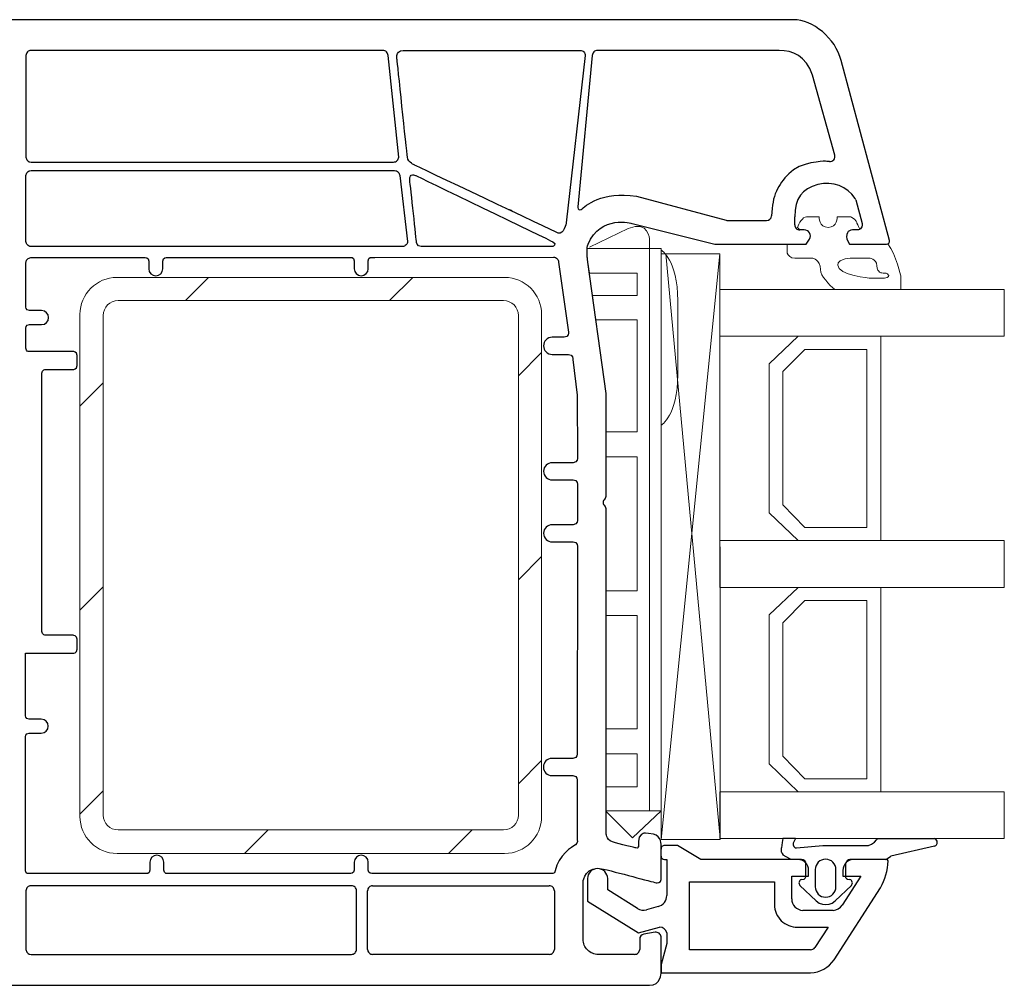
# Model space of a CAD drawing. Units: millimetres. Extents: x -366 to 1486, y -69 to 742.
# Drawn here: x 1084 to 1171, y 338 to 423 of the extents above; entities that cross this region are included whole.
import ezdxf

# ---------------------------------------------------------------- set-up
doc = ezdxf.new("R2010")
doc.units = ezdxf.units.MM
for name, color, linetype in [('acier', 1, 'Continuous'), ('joints edpm', 6, 'Continuous'), ('profiles', 7, 'Continuous'), ('vitrage', 4, 'Continuous')]:
    doc.layers.add(name, color=color, linetype=linetype)

msp = doc.modelspace()

# ---------------------------------------------------------------- hatches: boundary and pattern name
at = {"layer": 'acier'}
h = msp.add_hatch(dxfattribs=at)
h.set_pattern_fill('ANSI31', color=256)
h.set_pattern_definition([(45, (0, 0), (-8.98026, 8.98026), [])])
edge = h.paths.add_edge_path(flags=16)
edge.add_spline(control_points=[(1126.819, 351.757), (1126.819, 351.757), (1092.887, 351.757), (1092.887, 351.757)], knot_values=[7, 7, 7, 7, 8, 8, 8, 8], degree=3, periodic=0)
edge.add_spline(control_points=[(1092.887, 351.757), (1092.17, 351.757), (1091.583, 352.344), (1091.583, 353.061)], knot_values=[0, 0, 0, 0, 1, 1, 1, 1], degree=3, periodic=0)
edge.add_spline(control_points=[(1091.583, 353.061), (1091.583, 353.061), (1091.583, 397.054), (1091.583, 397.054)], knot_values=[1, 1, 1, 1, 2, 2, 2, 2], degree=3, periodic=0)
edge.add_spline(control_points=[(1091.583, 397.054), (1091.583, 397.772), (1092.17, 398.358), (1092.887, 398.358)], knot_values=[2, 2, 2, 2, 3, 3, 3, 3], degree=3, periodic=0)
edge.add_spline(control_points=[(1092.887, 398.358), (1092.887, 398.358), (1126.819, 398.358), (1126.819, 398.358)], knot_values=[3, 3, 3, 3, 4, 4, 4, 4], degree=3, periodic=0)
edge.add_spline(control_points=[(1126.819, 398.358), (1127.536, 398.358), (1128.123, 397.772), (1128.123, 397.054)], knot_values=[4, 4, 4, 4, 5, 5, 5, 5], degree=3, periodic=0)
edge.add_spline(control_points=[(1128.123, 397.054), (1128.123, 397.054), (1128.123, 353.061), (1128.123, 353.061)], knot_values=[5, 5, 5, 5, 6, 6, 6, 6], degree=3, periodic=0)
edge.add_spline(control_points=[(1128.123, 353.061), (1128.123, 352.344), (1127.536, 351.757), (1126.819, 351.757)], knot_values=[6, 6, 6, 6, 7, 7, 7, 7], degree=3, periodic=0)
edge = h.paths.add_edge_path()
edge.add_spline(control_points=[(1126.908, 349.681), (1128.7, 349.681), (1130.167, 351.148), (1130.167, 352.94)], knot_values=[7, 7, 7, 7, 8, 8, 8, 8], degree=3, periodic=0)
edge.add_spline(control_points=[(1130.167, 352.94), (1130.167, 352.94), (1130.167, 397.143), (1130.167, 397.143)], knot_values=[0, 0, 0, 0, 1, 1, 1, 1], degree=3, periodic=0)
edge.add_spline(control_points=[(1130.167, 397.143), (1130.167, 398.936), (1128.7, 400.402), (1126.908, 400.402)], knot_values=[1, 1, 1, 1, 2, 2, 2, 2], degree=3, periodic=0)
edge.add_spline(control_points=[(1126.908, 400.402), (1126.908, 400.402), (1092.798, 400.402), (1092.798, 400.402)], knot_values=[2, 2, 2, 2, 3, 3, 3, 3], degree=3, periodic=0)
edge.add_spline(control_points=[(1092.798, 400.402), (1091.005, 400.402), (1089.539, 398.936), (1089.539, 397.143)], knot_values=[3, 3, 3, 3, 4, 4, 4, 4], degree=3, periodic=0)
edge.add_spline(control_points=[(1089.539, 397.143), (1089.539, 397.143), (1089.539, 352.94), (1089.539, 352.94)], knot_values=[4, 4, 4, 4, 5, 5, 5, 5], degree=3, periodic=0)
edge.add_spline(control_points=[(1089.539, 352.94), (1089.539, 351.148), (1091.005, 349.681), (1092.798, 349.681)], knot_values=[5, 5, 5, 5, 6, 6, 6, 6], degree=3, periodic=0)
edge.add_spline(control_points=[(1092.798, 349.681), (1092.798, 349.681), (1126.908, 349.681), (1126.908, 349.681)], knot_values=[6, 6, 6, 6, 7, 7, 7, 7], degree=3, periodic=0)

# ---------------------------------------------------------------- linework, layer by layer
at = {"layer": 'acier', "lineweight": 13}
for points in [[(1092.798, 400.402), (1091.005, 400.402), (1089.539, 398.936), (1089.539, 397.143)], [(1126.908, 400.402), (1126.908, 400.402), (1092.798, 400.402), (1092.798, 400.402)], [(1130.167, 397.143), (1130.167, 398.936), (1128.7, 400.402), (1126.908, 400.402)], [(1091.583, 397.054), (1091.583, 397.772), (1092.17, 398.358), (1092.887, 398.358)], [(1092.887, 398.358), (1092.887, 398.358), (1126.819, 398.358), (1126.819, 398.358)], [(1126.819, 398.358), (1127.536, 398.358), (1128.123, 397.772), (1128.123, 397.054)], [(1089.539, 397.143), (1089.539, 397.143), (1089.539, 352.94), (1089.539, 352.94)], [(1091.583, 353.061), (1091.583, 353.061), (1091.583, 397.054), (1091.583, 397.054)], [(1128.123, 397.054), (1128.123, 397.054), (1128.123, 353.061), (1128.123, 353.061)], [(1130.167, 352.94), (1130.167, 352.94), (1130.167, 397.143), (1130.167, 397.143)], [(1089.539, 352.94), (1089.539, 351.148), (1091.005, 349.681), (1092.798, 349.681)], [(1092.887, 351.757), (1092.17, 351.757), (1091.583, 352.344), (1091.583, 353.061)], [(1128.123, 353.061), (1128.123, 352.344), (1127.536, 351.757), (1126.819, 351.757)], [(1126.908, 349.681), (1128.7, 349.681), (1130.167, 351.148), (1130.167, 352.94)], [(1126.819, 351.757), (1126.819, 351.757), (1092.887, 351.757), (1092.887, 351.757)], [(1092.798, 349.681), (1092.798, 349.681), (1126.908, 349.681), (1126.908, 349.681)]]:
    msp.add_open_spline(points, degree=3, dxfattribs=at)
at = {"layer": 'joints edpm'}
for p, q in [((1151.399, 350.994), (1151.335, 350.64)), ((1152.505, 350.994), (1151.399, 350.994)), ((1152.505, 350.994), (1152.307, 350.6)), ((1159.625, 350.891), (1159.751, 350.994)), ((1159.751, 350.994), (1164.748, 350.994)), ((1151.335, 350.64), (1151.293, 350.179)), ((1151.293, 349.79), (1151.293, 350.179)), ((1152.307, 350.6), (1152.307, 350.43)), ((1152.307, 350.43), (1152.35, 350.3)), ((1152.35, 350.3), (1152.476, 350.179)), ((1152.476, 350.179), (1152.604, 350.179)), ((1152.604, 350.179), (1154.93, 350.389)), ((1154.93, 350.389), (1158.948, 350.389)), ((1158.948, 350.389), (1159.201, 350.511)), ((1159.201, 350.511), (1159.455, 350.681)), ((1159.455, 350.681), (1159.625, 350.891)), ((1164.748, 350.331), (1160.891, 349.448)), ((1151.293, 349.79), (1151.335, 349.669)), ((1151.335, 349.669), (1151.419, 349.539)), ((1152.012, 349.199), (1151.419, 349.539)), ((1160.555, 349.199), (1160.682, 349.288)), ((1160.682, 349.288), (1160.891, 349.448)), ((1152.139, 349.159), (1152.012, 349.199)), ((1156.96, 348.908), (1156.917, 348.778)), ((1156.917, 348.778), (1156.917, 347.556)), ((1157.044, 349.029), (1156.96, 348.908)), ((1157.171, 349.118), (1157.044, 349.029)), ((1157.298, 349.158), (1157.171, 349.118)), ((1160.428, 349.158), (1157.298, 349.158)), ((1160.428, 349.158), (1160.555, 349.199)), ((1153.28, 347.426), (1153.365, 347.507)), ((1153.365, 347.507), (1153.407, 347.636)), ((1153.661, 347.677), (1153.661, 348.187)), ((1154.253, 348.268), (1154.253, 346.746)), ((1156.072, 346.746), (1156.072, 348.268)), ((1156.917, 347.556), (1157.002, 347.466)), ((1154.338, 345.523), (1152.9, 346.876)), ((1153.027, 347.386), (1153.28, 347.426)), ((1157.425, 346.876), (1155.987, 345.524)), ((1157.002, 347.466), (1157.086, 347.426)), ((1157.086, 347.426), (1157.298, 347.386)), ((1154.338, 345.523), (1154.591, 345.313)), ((1154.591, 345.313), (1154.888, 345.224)), ((1154.888, 345.224), (1155.184, 345.184)), ((1155.184, 345.184), (1155.479, 345.224)), ((1155.479, 345.224), (1155.733, 345.313)), ((1155.733, 345.313), (1155.987, 345.523))]:
    msp.add_line(p, q, dxfattribs=at)
for centre, radius, start, end in [((1164.646, 350.662), 0.347, 287.04426, 72.95574), ((1152.689, 348.186), 0.972, 0.03947, 90), ((1155.162, 348.268), 0.91, 0, 180), ((1153.123, 347.091), 0.31, 108.01418, 224.027), ((1155.162, 346.746), 0.91, 180, 0), ((1157.208, 347.092), 0.307, 315.03731, 72.77981)]:
    msp.add_arc(centre, radius, start, end, dxfattribs=at)
at = {"layer": 'joints edpm', "lineweight": 9}
for points, knots in [([(1161.772, 399.342), (1161.772, 399.342), (1161.772, 400.54), (1161.772, 400.54), (1161.772, 400.54), (1161.375, 402.368), (1160.641, 403.351), (1160.603, 403.33), (1160.561, 403.317), (1160.514, 403.317), (1160.514, 403.317), (1157.274, 403.317), (1157.274, 403.317), (1157.274, 403.317), (1157.121, 403.584), (1157.121, 403.584), (1156.979, 403.851), (1156.976, 404.145), (1157.074, 404.315), (1157.171, 404.486), (1157.34, 404.582), (1157.535, 404.582), (1157.535, 404.582), (1157.941, 404.582), (1157.941, 404.582), (1158.023, 404.582), (1158.095, 404.607), (1158.16, 404.644), (1158.106, 404.783), (1158.021, 404.98), (1157.912, 405.174), (1157.912, 405.174), (1157.869, 405.479), (1157.46, 405.689), (1157.406, 405.716), (1157.351, 405.737), (1157.294, 405.737), (1156.773, 405.737), (1156.174, 405.737), (1156.174, 405.737), (1156.174, 405.737), (1156.19, 404.804), (1155.386, 404.804), (1154.581, 404.804), (1154.597, 405.737), (1154.597, 405.737), (1154.597, 405.737), (1153.998, 405.737), (1153.478, 405.737), (1153.129, 405.737), (1152.833, 405.172), (1152.674, 404.795), (1152.674, 404.795), (1152.887, 404.582), (1152.887, 404.582), (1152.948, 404.582), (1153.287, 404.582), (1153.287, 404.582), (1153.483, 404.582), (1153.65, 404.486), (1153.749, 404.315), (1153.847, 404.145), (1153.847, 403.952), (1153.749, 403.782), (1153.749, 403.782), (1153.435, 403.317), (1153.435, 403.317), (1153.435, 403.317), (1152.343, 403.317), (1152.343, 403.317), (1152.343, 403.317), (1151.767, 403.317), (1151.767, 403.317), (1151.767, 403.317), (1151.767, 402.545), (1151.767, 402.545), (1151.866, 402.305), (1152.059, 402.101), (1152.443, 402.101), (1153.383, 402.101), (1154.019, 402.101), (1154.019, 402.101), (1154.019, 402.101), (1154.708, 401.944), (1154.708, 401.108), (1154.708, 400.507), (1155.51, 399.733), (1155.963, 399.342), (1155.963, 399.342), (1161.772, 399.342), (1161.772, 399.342)], [0, 0, 0, 0, 1, 1, 1, 2, 2, 2, 3, 3, 3, 4, 4, 4, 5, 5, 5, 6, 6, 6, 7, 7, 7, 8, 8, 8, 9, 9, 9, 10, 10, 10, 11, 11, 11, 12, 12, 12, 13, 13, 13, 14, 14, 14, 15, 15, 15, 16, 16, 16, 17, 17, 17, 18, 18, 18, 19, 19, 19, 20, 20, 20, 21, 21, 21, 22, 22, 22, 23, 23, 23, 24, 24, 24, 25, 25, 25, 26, 26, 26, 27, 27, 27, 28, 28, 28, 29, 29, 29, 30, 30, 30, 30]), ([(1159.107, 400.327), (1159.107, 400.327), (1156.222, 400.58), (1156.222, 401.478), (1156.222, 402.136), (1157.535, 402.093), (1157.535, 402.093), (1157.535, 402.093), (1158.981, 402.093), (1158.981, 402.093), (1158.981, 402.093), (1159.612, 402.093), (1159.675, 401.431), (1159.738, 400.769), (1160.022, 400.785), (1160.353, 400.785), (1160.684, 400.785), (1161.104, 400.327), (1160.006, 400.327), (1160.006, 400.327), (1159.107, 400.327), (1159.107, 400.327)], [0, 0, 0, 0, 1, 1, 1, 2, 2, 2, 3, 3, 3, 4, 4, 4, 5, 5, 5, 6, 6, 6, 7, 7, 7, 7])]:
    msp.add_open_spline(points, degree=3, knots=knots, dxfattribs=at)
at = {"layer": 'profiles'}
for p, q in [((1142.115, 350.389), (1140.974, 350.389)), ((1144.188, 349.159), (1142.115, 350.389)), ((1140.974, 349.158), (1141.185, 349.158)), ((1141.185, 349.158), (1141.185, 345.985)), ((1152.689, 349.159), (1144.188, 349.159)), ((1153.027, 349.159), (1152.139, 349.159)), ((1153.196, 349.118), (1153.027, 349.159)), ((1153.322, 349.029), (1153.196, 349.118)), ((1153.407, 348.908), (1153.322, 349.029)), ((1153.407, 347.636), (1153.407, 348.908)), ((1160.487, 349.159), (1157.679, 349.159)), ((1152.181, 345.693), (1152.181, 347.677)), ((1152.181, 347.677), (1153.661, 347.677)), ((1158.271, 347.677), (1156.622, 345.143)), ((1156.664, 348.187), (1156.664, 347.677)), ((1156.664, 347.677), (1158.271, 347.677)), ((1134.207, 347.466), (1134.207, 345.483)), ((1135.983, 346.495), (1135.983, 347.466)), ((1143.172, 341.208), (1143.172, 347.175)), ((1143.172, 347.175), (1150.658, 347.175)), ((1150.658, 347.175), (1150.658, 345.184)), ((1155.903, 340.318), (1160.005, 346.665)), ((1138.605, 344.843), (1135.983, 346.495)), ((1134.207, 345.483), (1138.69, 342.69)), ((1140.424, 345.013), (1139.409, 344.722)), ((1155.818, 344.673), (1153.153, 344.673)), ((1138.69, 342.69), (1140.55, 343.2)), ((1152.689, 343.2), (1155.395, 343.2)), ((1155.395, 343.2), (1154.211, 341.419)), ((1141.185, 342.69), (1141.185, 341.759)), ((1141.185, 341.759), (1140.677, 339.897)), ((1153.83, 341.208), (1143.172, 341.208)), ((1140.677, 339.897), (1140.677, 339.176)), ((1140.677, 339.176), (1153.83, 339.176))]:
    msp.add_line(p, q, dxfattribs=at)
for points in [[(1116.204, 420.378), (1085.228, 420.378)], [(1151.085, 420.378), (1135.074, 420.378)], [(1084.785, 419.934), (1084.785, 410.998)], [(1155.959, 411.16), (1154.019, 418.202)], [(1085.228, 410.554), (1117.144, 410.554)], [(1152.443, 405.026), (1152.443, 405.737)], [(1146.511, 405.412), (1149.958, 405.412)], [(1153.287, 404.582), (1152.887, 404.582)], [(1157.941, 404.582), (1157.535, 404.582)], [(1113.428, 346.843), (1085.228, 346.843)], [(1115.293, 346.843), (1130.843, 346.843)], [(1084.785, 346.399), (1084.785, 341.241)], [(1113.873, 341.241), (1113.873, 346.399)], [(1114.85, 341.241), (1114.85, 346.399)], [(1131.288, 346.399), (1131.288, 341.241)], [(1140.156, 342.745), (1139.165, 342.57)], [(1138.797, 342.132), (1138.797, 341.241)], [(1085.228, 340.796), (1113.428, 340.796)], [(1130.843, 340.796), (1115.293, 340.796)], [(1138.354, 340.796), (1135.15, 340.796)]]:
    msp.add_lwpolyline(points, dxfattribs=at)
for centre, radius, start, end in [((1140.974, 350.09), 0.299, 90, 187.8636), ((1140.977, 349.458), 0.3, 180, 269.33606), ((1135.095, 347.466), 0.888, 0, 180), ((1157.679, 348.143), 1.016, 90, 177.49196), ((1154.822, 349.411), 5.866, 332.09047, 356.21455), ((1160.458, 348.921), 0.24, 25.36423, 83.015), ((1140.184, 345.985), 1.001, 283.85657, 0), ((1152.642, 345.184), 1.984, 180, 271.33196), ((1153.202, 345.693), 1.021, 180, 267.24793), ((1155.761, 345.693), 1.022, 273.18496, 327.41408), ((1139.131, 345.61), 0.93, 235.5231, 287.3407), ((1140.55, 342.55), 0.65, 12.4263, 90), ((1153.847, 341.626), 0.419, 267.64494, 330.265), ((1153.742, 341.788), 2.614, 271.93121, 325.76074)]:
    msp.add_arc(centre, radius, start, end, dxfattribs=at)
for points, knots in [([(1152.358, 423.091), (1152.358, 423.091), (1061.012, 423.091), (1061.012, 423.091), (1061.012, 423.091), (1060.728, 423.067), (1060.728, 422.854), (1060.728, 422.641), (1060.728, 421.388), (1060.728, 421.388), (1060.728, 421.388), (1060.752, 421.187), (1060.929, 421.187), (1061.106, 421.187), (1061.792, 421.187), (1061.792, 421.187), (1061.792, 421.187), (1062.455, 421.116), (1062.455, 420.394), (1062.455, 419.673), (1061.78, 419.637), (1061.78, 419.637), (1061.78, 419.637), (1061.012, 419.637), (1061.012, 419.637), (1061.012, 419.637), (1060.728, 419.614), (1060.728, 419.401), (1060.728, 419.188), (1060.728, 411.772), (1060.728, 411.772)], [0, 0, 0, 0, 1, 1, 1, 2, 2, 2, 3, 3, 3, 4, 4, 4, 5, 5, 5, 6, 6, 6, 7, 7, 7, 8, 8, 8, 9, 9, 9, 10, 10, 10, 10]), ([(1085.228, 420.378), (1085.106, 420.378), (1085.001, 420.335), (1084.914, 420.248), (1084.828, 420.161), (1084.785, 420.057), (1084.785, 419.934)], [0, 0, 0, 0, 1, 1, 1, 2, 2, 2, 2]), ([(1117.144, 410.554), (1117.267, 410.554), (1117.371, 410.597), (1117.457, 410.684), (1117.545, 410.771), (1117.588, 410.875), (1117.588, 410.998), (1117.588, 410.998), (1116.647, 419.934), (1116.647, 419.934), (1116.647, 420.057), (1116.604, 420.161), (1116.517, 420.248), (1116.431, 420.335), (1116.327, 420.378), (1116.204, 420.378)], [0, 0, 0, 0, 1, 1, 1, 2, 2, 2, 3, 3, 3, 4, 4, 4, 5, 5, 5, 5]), ([(1133.563, 420.378), (1133.563, 420.378), (1117.996, 420.378), (1117.996, 420.378), (1117.215, 420.378), (1117.452, 419.519), (1117.452, 419.519), (1117.452, 419.519), (1118.28, 411.618), (1118.35, 410.98), (1118.445, 410.483), (1118.989, 410.294), (1118.989, 410.294), (1118.989, 410.294), (1131.148, 404.498), (1131.621, 404.309), (1132.094, 404.12), (1132.33, 405.208), (1132.33, 405.208), (1132.33, 405.208), (1134.008, 419.934), (1134.008, 419.934), (1134.008, 420.057), (1133.964, 420.161), (1133.878, 420.248), (1133.79, 420.335), (1133.686, 420.378), (1133.563, 420.378)], [0, 0, 0, 0, 1, 1, 1, 2, 2, 2, 3, 3, 3, 4, 4, 4, 5, 5, 5, 6, 6, 6, 7, 7, 7, 8, 8, 8, 9, 9, 9, 9]), ([(1135.074, 420.378), (1134.951, 420.378), (1134.846, 420.335), (1134.76, 420.248), (1134.674, 420.161), (1134.63, 420.057), (1134.63, 419.934), (1134.63, 419.934), (1133.34, 406.627), (1133.34, 406.627), (1133.34, 406.627), (1133.355, 406.233), (1133.655, 406.391), (1133.986, 406.643), (1135.465, 408.062), (1138.503, 407.542), (1138.503, 407.542), (1146.396, 405.427), (1146.396, 405.427)], [0, 0, 0, 0, 1, 1, 1, 2, 2, 2, 3, 3, 3, 4, 4, 4, 5, 5, 5, 6, 6, 6, 6]), ([(1157.535, 404.582), (1157.34, 404.582), (1157.171, 404.486), (1157.074, 404.315), (1156.976, 404.145), (1156.979, 403.851), (1157.121, 403.584), (1157.121, 403.584), (1157.274, 403.317), (1157.274, 403.317), (1157.274, 403.317), (1160.514, 403.317), (1160.514, 403.317), (1160.599, 403.317), (1160.673, 403.353), (1160.726, 403.421), (1160.777, 403.489), (1160.793, 403.57), (1160.771, 403.653), (1160.771, 403.653), (1156.521, 419.495), (1156.521, 419.495)], [0, 0, 0, 0, 1, 1, 1, 2, 2, 2, 3, 3, 3, 4, 4, 4, 5, 5, 5, 6, 6, 6, 7, 7, 7, 7]), ([(1084.785, 410.998), (1084.785, 410.875), (1084.828, 410.771), (1084.914, 410.684), (1085.001, 410.597), (1085.106, 410.554), (1085.228, 410.554)], [0, 0, 0, 0, 1, 1, 1, 2, 2, 2, 2]), ([(1155.49, 410.603), (1155.64, 410.589), (1155.772, 410.644), (1155.871, 410.759), (1155.966, 410.874), (1155.998, 411.015), (1155.959, 411.16)], [0, 0, 0, 0, 1, 1, 1, 2, 2, 2, 2]), ([(1155.49, 410.603), (1155.331, 410.618), (1155.197, 410.624), (1155.039, 410.624), (1155.039, 410.624), (1152.943, 410.601), (1151.916, 409.529), (1150.96, 408.53), (1150.466, 407.636), (1150.4, 405.819)], [0, 0, 0, 0, 1, 1, 1, 2, 2, 2, 3, 3, 3, 3]), ([(1117.233, 409.805), (1117.233, 409.805), (1085.228, 409.805), (1085.228, 409.805), (1085.106, 409.805), (1085.001, 409.761), (1084.914, 409.674), (1084.828, 409.588), (1084.785, 409.483), (1084.785, 409.361), (1084.785, 409.361), (1084.785, 403.57), (1084.785, 403.57), (1084.785, 403.448), (1084.828, 403.343), (1084.914, 403.256), (1085.001, 403.17), (1085.106, 403.126), (1085.228, 403.126), (1085.228, 403.126), (1117.925, 403.126), (1117.925, 403.126), (1118.048, 403.126), (1118.152, 403.17), (1118.238, 403.256), (1118.325, 403.343), (1118.368, 403.448), (1118.368, 403.57), (1118.368, 403.57), (1117.676, 409.361), (1117.676, 409.361), (1117.676, 409.483), (1117.633, 409.588), (1117.546, 409.674), (1117.46, 409.761), (1117.356, 409.805), (1117.233, 409.805)], [0, 0, 0, 0, 1, 1, 1, 2, 2, 2, 3, 3, 3, 4, 4, 4, 5, 5, 5, 6, 6, 6, 7, 7, 7, 8, 8, 8, 9, 9, 9, 10, 10, 10, 11, 11, 11, 12, 12, 12, 12]), ([(1119.557, 403.126), (1119.557, 403.126), (1131.163, 403.126), (1131.163, 403.126), (1131.163, 403.126), (1131.558, 403.32), (1131.163, 403.531), (1130.769, 403.741), (1119.084, 409.371), (1119.084, 409.371), (1119.084, 409.371), (1118.492, 409.631), (1118.563, 408.993), (1118.634, 408.354), (1119.155, 403.531), (1119.155, 403.531), (1119.155, 403.531), (1119.178, 403.126), (1119.557, 403.126)], [0, 0, 0, 0, 1, 1, 1, 2, 2, 2, 3, 3, 3, 4, 4, 4, 5, 5, 5, 6, 6, 6, 6]), ([(1157.761, 407.347), (1157.032, 408.402), (1155.839, 408.909), (1154.468, 408.571), (1153.1, 408.189), (1152.443, 407.386), (1152.443, 405.737)], [0, 0, 0, 0, 1, 1, 1, 2, 2, 2, 2]), ([(1157.811, 407.232), (1157.811, 407.232), (1158.371, 405.141), (1158.371, 405.141), (1158.408, 405.003), (1158.381, 404.87), (1158.293, 404.756), (1158.206, 404.642), (1158.085, 404.582), (1157.941, 404.582)], [0, 0, 0, 0, 1, 1, 1, 2, 2, 2, 3, 3, 3, 3]), ([(1135.856, 381.218), (1135.856, 381.218), (1135.856, 390.179), (1135.856, 390.179), (1135.856, 390.179), (1134.235, 401.736), (1134.235, 401.736), (1134.153, 402.439), (1134.124, 403.015), (1134.254, 403.317), (1135.327, 405.967), (1138.149, 405.145), (1138.149, 405.145), (1138.149, 405.145), (1145.42, 403.317), (1145.42, 403.317), (1145.42, 403.317), (1153.435, 403.317), (1153.435, 403.317), (1153.435, 403.317), (1153.749, 403.782), (1153.749, 403.782), (1153.847, 403.952), (1153.847, 404.145), (1153.749, 404.315), (1153.65, 404.486), (1153.483, 404.582), (1153.287, 404.582)], [0, 0, 0, 0, 1, 1, 1, 2, 2, 2, 3, 3, 3, 4, 4, 4, 5, 5, 5, 6, 6, 6, 7, 7, 7, 8, 8, 8, 9, 9, 9, 9]), ([(1152.443, 405.026), (1152.443, 404.903), (1152.487, 404.799), (1152.573, 404.712), (1152.66, 404.625), (1152.764, 404.582), (1152.887, 404.582)], [0, 0, 0, 0, 1, 1, 1, 2, 2, 2, 2]), ([(1113.323, 347.916), (1113.323, 347.916), (1113.68, 347.868), (1113.68, 348.225), (1113.68, 348.581), (1113.68, 348.653), (1113.68, 348.653), (1113.68, 348.653), (1113.68, 348.914), (1113.68, 348.914), (1113.68, 349.254), (1113.955, 349.529), (1114.295, 349.529), (1114.634, 349.529), (1114.91, 349.254), (1114.91, 348.914), (1114.91, 348.914), (1114.91, 348.653), (1114.91, 348.653), (1114.91, 348.653), (1114.91, 348.653), (1114.91, 348.653), (1114.91, 348.653), (1114.91, 348.581), (1114.91, 348.225), (1114.91, 347.868), (1115.266, 347.916), (1115.266, 347.916), (1115.266, 347.916), (1115.266, 347.916), (1115.266, 347.916), (1115.266, 347.916), (1130.958, 347.916), (1130.958, 347.916), (1130.958, 347.916), (1131.353, 347.843), (1131.353, 348.153), (1131.61, 349.548), (1132.914, 350.298), (1133.15, 350.44), (1133.387, 350.582), (1133.3, 350.944), (1133.3, 350.944), (1133.3, 350.944), (1133.304, 356.1), (1133.304, 356.1), (1133.304, 356.1), (1133.361, 356.539), (1132.923, 356.539), (1132.485, 356.539), (1132.393, 356.539), (1132.393, 356.539), (1132.393, 356.539), (1131.078, 356.539), (1131.078, 356.539), (1130.661, 356.539), (1130.322, 356.877), (1130.322, 357.295), (1130.322, 357.713), (1130.661, 358.051), (1131.078, 358.051), (1131.078, 358.051), (1132.393, 358.051), (1132.393, 358.051), (1132.393, 358.051), (1132.393, 358.051), (1132.393, 358.051), (1132.393, 358.051), (1132.482, 358.051), (1132.92, 358.051), (1133.358, 358.051), (1133.306, 358.49), (1133.306, 358.49), (1133.306, 358.49), (1133.32, 376.68), (1133.32, 376.68), (1133.32, 376.68), (1133.381, 377.118), (1132.943, 377.118), (1132.505, 377.118), (1132.413, 377.118), (1132.413, 377.118), (1132.413, 377.118), (1131.098, 377.118), (1131.098, 377.118), (1130.68, 377.118), (1130.342, 377.457), (1130.342, 377.874), (1130.342, 378.292), (1130.68, 378.631), (1131.098, 378.631), (1131.098, 378.631), (1132.413, 378.631), (1132.413, 378.631), (1132.413, 378.631), (1132.413, 378.631), (1132.413, 378.631), (1132.413, 378.631), (1132.501, 378.631), (1132.939, 378.631), (1133.378, 378.631), (1133.32, 379.07), (1133.32, 379.07), (1133.32, 379.07), (1133.32, 382.137), (1133.32, 382.137), (1133.32, 382.137), (1133.381, 382.575), (1132.943, 382.575), (1132.505, 382.575), (1132.413, 382.575), (1132.413, 382.575), (1132.413, 382.575), (1131.098, 382.575), (1131.098, 382.575), (1130.68, 382.575), (1130.342, 382.914), (1130.342, 383.332), (1130.342, 383.749), (1130.68, 384.088), (1131.098, 384.088), (1131.098, 384.088), (1132.413, 384.088), (1132.413, 384.088), (1132.413, 384.088), (1132.413, 384.088), (1132.413, 384.088), (1132.413, 384.088), (1132.501, 384.088), (1132.939, 384.088), (1133.377, 384.088), (1133.32, 384.527), (1133.32, 384.527), (1133.32, 384.527), (1133.3, 390.045), (1133.3, 390.045), (1133.3, 390.045), (1132.904, 393.18), (1132.904, 393.18), (1132.904, 393.18), (1132.965, 393.618), (1132.527, 393.618), (1132.089, 393.618), (1131.621, 393.618), (1131.621, 393.618), (1131.621, 393.618), (1131.091, 393.618), (1131.091, 393.618), (1130.673, 393.618), (1130.334, 393.957), (1130.334, 394.374), (1130.334, 394.792), (1130.673, 395.13), (1131.091, 395.13), (1131.091, 395.13), (1131.621, 395.13), (1131.621, 395.13), (1131.621, 395.13), (1131.621, 395.13), (1131.621, 395.13), (1131.621, 395.13), (1131.709, 395.13), (1132.147, 395.13), (1132.585, 395.13), (1132.528, 395.569), (1132.528, 395.569), (1132.528, 395.569), (1131.665, 401.736), (1131.665, 401.736), (1131.665, 401.859), (1131.622, 401.963), (1131.535, 402.05), (1131.449, 402.137), (1131.344, 402.18), (1131.221, 402.18), (1131.221, 402.18), (1115.486, 402.165), (1115.486, 402.165), (1115.486, 402.165), (1115.263, 402.164), (1115.263, 402.164), (1115.263, 402.164), (1114.906, 402.214), (1114.906, 401.858), (1114.906, 401.501), (1114.906, 401.43), (1114.906, 401.43), (1114.906, 401.43), (1114.906, 401.43), (1114.906, 401.43), (1114.906, 401.43), (1114.906, 401.168), (1114.906, 401.168), (1114.906, 400.829), (1114.631, 400.553), (1114.291, 400.553), (1113.952, 400.553), (1113.676, 400.829), (1113.676, 401.168), (1113.676, 401.168), (1113.676, 401.43), (1113.676, 401.43), (1113.676, 401.43), (1113.676, 401.502), (1113.676, 401.858), (1113.676, 402.214), (1113.32, 402.164), (1113.32, 402.164), (1113.32, 402.164), (1097.176, 402.149), (1097.176, 402.149), (1097.176, 402.149), (1096.82, 402.199), (1096.82, 401.842), (1096.82, 401.486), (1096.82, 401.414), (1096.82, 401.414), (1096.82, 401.414), (1096.82, 401.414), (1096.82, 401.414), (1096.82, 401.414), (1096.82, 401.153), (1096.82, 401.153), (1096.82, 400.813), (1096.544, 400.538), (1096.205, 400.538), (1095.865, 400.538), (1095.59, 400.813), (1095.59, 401.153), (1095.59, 401.153), (1095.59, 401.414), (1095.59, 401.414), (1095.59, 401.414), (1095.59, 401.486), (1095.59, 401.842), (1095.59, 402.199), (1095.233, 402.149), (1095.233, 402.149), (1095.233, 402.149), (1095.233, 402.149), (1095.233, 402.149), (1095.233, 402.149), (1085.216, 402.139), (1085.216, 402.139), (1084.785, 402.139), (1084.785, 401.707), (1084.785, 401.707), (1084.785, 401.707), (1084.785, 400.023), (1084.785, 397.833), (1084.785, 397.833), (1084.785, 397.833), (1084.785, 397.833), (1084.785, 397.833), (1084.735, 397.476), (1085.091, 397.476), (1085.447, 397.476), (1085.519, 397.476), (1085.519, 397.476), (1085.519, 397.476), (1086.164, 397.476), (1086.164, 397.476), (1086.504, 397.476), (1086.779, 397.201), (1086.779, 396.861), (1086.779, 396.521), (1086.504, 396.246), (1086.164, 396.246), (1086.164, 396.246), (1085.519, 396.246), (1085.519, 396.246), (1085.519, 396.246), (1085.519, 396.246), (1085.519, 396.246), (1085.519, 396.246), (1085.447, 396.246), (1085.091, 396.246), (1084.735, 396.246), (1084.785, 395.889), (1084.785, 395.889), (1084.785, 395.889), (1084.785, 394.161), (1084.785, 394.161), (1084.785, 393.842), (1085.006, 393.877), (1085.006, 393.877), (1085.006, 393.877), (1088.932, 393.877), (1088.932, 393.877), (1088.932, 393.877), (1089.279, 393.862), (1089.279, 393.53), (1089.279, 393.199), (1089.279, 392.647), (1089.279, 392.647), (1089.279, 392.316), (1088.932, 392.3), (1088.932, 392.3), (1088.932, 392.3), (1086.5, 392.3), (1086.5, 392.3), (1086.5, 392.3), (1086.192, 392.292), (1086.192, 391.961), (1086.192, 391.961), (1086.192, 369.229), (1086.192, 369.229), (1086.192, 368.898), (1086.5, 368.89), (1086.5, 368.89), (1086.5, 368.89), (1088.932, 368.89), (1088.932, 368.89), (1088.932, 368.89), (1089.279, 368.874), (1089.279, 368.543), (1089.279, 368.543), (1089.279, 367.991), (1089.279, 367.66), (1089.279, 367.329), (1088.932, 367.313), (1088.932, 367.313), (1088.932, 367.313), (1084.754, 367.313), (1084.754, 367.313), (1084.754, 367.313), (1084.754, 365.11), (1084.754, 361.863), (1084.754, 361.863), (1084.704, 361.506), (1085.06, 361.506), (1085.416, 361.506), (1085.488, 361.506), (1085.488, 361.506), (1085.488, 361.506), (1086.133, 361.506), (1086.133, 361.506), (1086.473, 361.506), (1086.748, 361.231), (1086.748, 360.891), (1086.748, 360.551), (1086.473, 360.276), (1086.133, 360.276), (1086.133, 360.276), (1085.488, 360.276), (1085.488, 360.276), (1085.488, 360.276), (1085.488, 360.276), (1085.488, 360.276), (1085.488, 360.276), (1085.417, 360.276), (1085.06, 360.276), (1084.704, 360.276), (1084.754, 359.919), (1084.754, 359.919), (1084.754, 359.919), (1084.754, 359.919), (1084.754, 359.919), (1084.754, 354.543), (1084.754, 348.372), (1084.754, 348.169), (1084.754, 347.823), (1085.006, 347.916), (1085.006, 347.916), (1085.006, 347.916), (1095.327, 347.915), (1095.327, 347.915), (1095.327, 347.915), (1095.684, 347.865), (1095.684, 348.222), (1095.684, 348.578), (1095.684, 348.65), (1095.684, 348.65), (1095.684, 348.65), (1095.684, 348.911), (1095.684, 348.911), (1095.684, 349.251), (1095.959, 349.526), (1096.299, 349.526), (1096.639, 349.526), (1096.914, 349.251), (1096.914, 348.911), (1096.914, 348.911), (1096.914, 348.65), (1096.914, 348.65), (1096.914, 348.65), (1096.914, 348.65), (1096.914, 348.65), (1096.914, 348.65), (1096.914, 348.578), (1096.914, 348.222), (1096.914, 347.866), (1097.271, 347.915), (1097.271, 347.915), (1097.271, 347.915), (1113.323, 347.916), (1113.323, 347.916), (1113.323, 347.916), (1113.323, 347.916), (1113.323, 347.916)], [0, 0, 0, 0, 1, 1, 1, 2, 2, 2, 3, 3, 3, 4, 4, 4, 5, 5, 5, 6, 6, 6, 7, 7, 7, 8, 8, 8, 9, 9, 9, 10, 10, 10, 11, 11, 11, 12, 12, 12, 13, 13, 13, 14, 14, 14, 15, 15, 15, 16, 16, 16, 17, 17, 17, 18, 18, 18, 19, 19, 19, 20, 20, 20, 21, 21, 21, 22, 22, 22, 23, 23, 23, 24, 24, 24, 25, 25, 25, 26, 26, 26, 27, 27, 27, 28, 28, 28, 29, 29, 29, 30, 30, 30, 31, 31, 31, 32, 32, 32, 33, 33, 33, 34, 34, 34, 35, 35, 35, 36, 36, 36, 37, 37, 37, 38, 38, 38, 39, 39, 39, 40, 40, 40, 41, 41, 41, 42, 42, 42, 43, 43, 43, 44, 44, 44, 45, 45, 45, 46, 46, 46, 47, 47, 47, 48, 48, 48, 49, 49, 49, 50, 50, 50, 51, 51, 51, 52, 52, 52, 53, 53, 53, 54, 54, 54, 55, 55, 55, 56, 56, 56, 57, 57, 57, 58, 58, 58, 59, 59, 59, 60, 60, 60, 61, 61, 61, 62, 62, 62, 63, 63, 63, 64, 64, 64, 65, 65, 65, 66, 66, 66, 67, 67, 67, 68, 68, 68, 69, 69, 69, 70, 70, 70, 71, 71, 71, 72, 72, 72, 73, 73, 73, 74, 74, 74, 75, 75, 75, 76, 76, 76, 77, 77, 77, 78, 78, 78, 79, 79, 79, 80, 80, 80, 81, 81, 81, 82, 82, 82, 83, 83, 83, 84, 84, 84, 85, 85, 85, 86, 86, 86, 87, 87, 87, 88, 88, 88, 89, 89, 89, 90, 90, 90, 91, 91, 91, 92, 92, 92, 93, 93, 93, 94, 94, 94, 95, 95, 95, 96, 96, 96, 97, 97, 97, 98, 98, 98, 99, 99, 99, 100, 100, 100, 101, 101, 101, 102, 102, 102, 103, 103, 103, 104, 104, 104, 105, 105, 105, 106, 106, 106, 107, 107, 107, 108, 108, 108, 109, 109, 109, 110, 110, 110, 111, 111, 111, 112, 112, 112, 113, 113, 113, 114, 114, 114, 115, 115, 115, 116, 116, 116, 117, 117, 117, 118, 118, 118, 119, 119, 119, 120, 120, 120, 121, 121, 121, 122, 122, 122, 123, 123, 123, 124, 124, 124, 125, 125, 125, 126, 126, 126, 127, 127, 127, 128, 128, 128, 129, 129, 129, 130, 130, 130, 131, 131, 131, 132, 132, 132, 133, 133, 133, 133]), ([(1135.723, 380.901), (1135.635, 380.814), (1135.589, 380.708), (1135.589, 380.583), (1135.589, 380.459), (1135.635, 380.353), (1135.723, 380.266)], [0, 0, 0, 0, 1, 1, 1, 2, 2, 2, 2]), ([(1135.15, 340.796), (1134.782, 340.796), (1134.468, 340.927), (1134.208, 341.187), (1133.948, 341.447), (1133.818, 341.762), (1133.818, 342.13), (1133.818, 342.13), (1133.818, 347.238), (1133.818, 347.238), (1133.818, 347.238), (1134.018, 348.721), (1135.626, 348.311), (1137.235, 347.901), (1140.278, 347.096), (1140.278, 347.096), (1140.278, 347.096), (1140.677, 347.065), (1140.677, 347.38), (1140.677, 347.696), (1140.677, 350.361), (1140.677, 350.361), (1140.677, 350.361), (1140.767, 351.245), (1140.01, 351.378), (1139.253, 351.512), (1139.165, 351.465), (1139.165, 351.465), (1139.165, 351.465), (1138.686, 351.37), (1138.686, 350.739), (1138.686, 350.108), (1138.686, 350.329), (1138.686, 350.329), (1138.686, 350.329), (1138.717, 350.093), (1138.449, 350.172), (1138.449, 350.172), (1137.014, 350.487), (1136.399, 350.708), (1135.784, 350.928), (1135.856, 351.473), (1135.856, 351.473), (1135.856, 351.473), (1135.856, 379.949), (1135.856, 379.949)], [0, 0, 0, 0, 1, 1, 1, 2, 2, 2, 3, 3, 3, 4, 4, 4, 5, 5, 5, 6, 6, 6, 7, 7, 7, 8, 8, 8, 9, 9, 9, 10, 10, 10, 11, 11, 11, 12, 12, 12, 13, 13, 13, 14, 14, 14, 15, 15, 15, 15]), ([(1085.228, 346.843), (1085.105, 346.843), (1085.001, 346.8), (1084.915, 346.713), (1084.828, 346.627), (1084.785, 346.522), (1084.785, 346.399)], [0, 0, 0, 0, 1, 1, 1, 2, 2, 2, 2]), ([(1113.873, 346.399), (1113.873, 346.522), (1113.829, 346.627), (1113.743, 346.713), (1113.655, 346.8), (1113.551, 346.843), (1113.428, 346.843)], [0, 0, 0, 0, 1, 1, 1, 2, 2, 2, 2]), ([(1115.293, 346.843), (1115.172, 346.843), (1115.067, 346.8), (1114.98, 346.713), (1114.893, 346.626), (1114.85, 346.522), (1114.85, 346.399)], [0, 0, 0, 0, 1, 1, 1, 2, 2, 2, 2]), ([(1131.288, 346.399), (1131.288, 346.522), (1131.243, 346.626), (1131.157, 346.713), (1131.071, 346.8), (1130.966, 346.843), (1130.843, 346.843)], [0, 0, 0, 0, 1, 1, 1, 2, 2, 2, 2]), ([(1084.785, 341.241), (1084.785, 341.118), (1084.828, 341.013), (1084.915, 340.927), (1085.001, 340.84), (1085.105, 340.796), (1085.228, 340.796)], [0, 0, 0, 0, 1, 1, 1, 2, 2, 2, 2]), ([(1113.428, 340.796), (1113.551, 340.796), (1113.655, 340.84), (1113.743, 340.927), (1113.829, 341.013), (1113.873, 341.118), (1113.873, 341.241)], [0, 0, 0, 0, 1, 1, 1, 2, 2, 2, 2]), ([(1114.85, 341.241), (1114.85, 341.119), (1114.893, 341.014), (1114.98, 340.927), (1115.067, 340.84), (1115.172, 340.796), (1115.293, 340.796)], [0, 0, 0, 0, 1, 1, 1, 2, 2, 2, 2]), ([(1130.843, 340.796), (1130.966, 340.796), (1131.071, 340.84), (1131.157, 340.927), (1131.243, 341.014), (1131.288, 341.119), (1131.288, 341.241)], [0, 0, 0, 0, 1, 1, 1, 2, 2, 2, 2]), ([(1138.354, 340.796), (1138.477, 340.796), (1138.581, 340.84), (1138.667, 340.927), (1138.754, 341.014), (1138.797, 341.118), (1138.797, 341.241)], [0, 0, 0, 0, 1, 1, 1, 2, 2, 2, 2]), ([(1061.012, 338.077), (1061.012, 338.077), (1139.648, 338.077), (1139.648, 338.077), (1140.673, 338.077), (1140.677, 339.164), (1140.677, 339.164)], [79, 79, 79, 79, 80, 80, 80, 81, 81, 81, 81])]:
    msp.add_open_spline(points, degree=3, knots=knots, dxfattribs=at)
for points in [[(1156.521, 419.495), (1156.048, 421.482), (1153.993, 423.091), (1152.358, 423.091)], [(1154.019, 418.202), (1153.43, 419.905), (1152.232, 420.378), (1151.085, 420.378)], [(1157.811, 407.232), (1157.799, 407.274), (1157.784, 407.309), (1157.761, 407.347)], [(1127.564, 406.229), (1127.478, 406.315), (1127.372, 406.359), (1127.249, 406.359)], [(1149.958, 405.412), (1150.19, 405.412), (1150.38, 405.587), (1150.4, 405.819)], [(1146.396, 405.427), (1146.436, 405.416), (1146.471, 405.412), (1146.511, 405.412)], [(1135.723, 380.901), (1135.812, 380.988), (1135.856, 381.094), (1135.856, 381.218)], [(1135.856, 379.949), (1135.856, 380.073), (1135.812, 380.18), (1135.723, 380.266)], [(1139.165, 342.57), (1138.95, 342.532), (1138.797, 342.35), (1138.797, 342.132)], [(1140.508, 342.657), (1140.404, 342.738), (1140.286, 342.768), (1140.156, 342.745)], [(1140.677, 342.337), (1140.669, 342.467), (1140.611, 342.576), (1140.508, 342.657)], [(1140.677, 339.164), (1140.677, 339.164), (1140.677, 342.337), (1140.677, 342.337)]]:
    msp.add_open_spline(points, degree=3, dxfattribs=at)
at = {"layer": 'vitrage', "lineweight": 13}
for p, q in [((1150.179, 392.797), (1152.752, 395.226)), ((1152.752, 395.226), (1160.006, 395.226)), ((1160.006, 395.226), (1160.006, 377.226)), ((1151.389, 392.11), (1153.329, 394.067)), ((1153.329, 394.067), (1158.796, 394.067)), ((1158.796, 394.067), (1158.796, 378.385)), ((1150.179, 379.686), (1150.179, 392.797)), ((1151.389, 380.366), (1151.389, 392.11)), ((1152.752, 377.226), (1150.179, 379.686)), ((1153.329, 378.385), (1151.389, 380.366)), ((1158.796, 378.385), (1153.329, 378.385)), ((1160.006, 377.226), (1152.752, 377.226)), ((1150.179, 370.681), (1152.752, 373.11)), ((1152.752, 373.11), (1160.006, 373.11)), ((1160.006, 373.11), (1160.006, 355.11)), ((1151.389, 369.994), (1153.329, 371.951)), ((1153.329, 371.951), (1158.796, 371.951)), ((1158.796, 371.951), (1158.796, 356.269)), ((1150.179, 357.57), (1150.179, 370.681)), ((1151.389, 358.251), (1151.389, 369.994)), ((1153.329, 356.269), (1151.389, 358.251)), ((1152.752, 355.11), (1150.179, 357.57)), ((1158.796, 356.269), (1153.329, 356.269)), ((1160.006, 355.11), (1152.752, 355.11))]:
    msp.add_line(p, q, dxfattribs=at)
at = {"layer": 'vitrage', "lineweight": 9}
for points in [[(1140.684, 350.912), (1140.677, 402.464), (1145.861, 402.464), (1145.867, 350.912), (1140.684, 350.912)], [(1145.861, 402.464), (1140.684, 350.912)], [(1141.098, 402.464), (1145.867, 350.994)]]:
    msp.add_lwpolyline(points, dxfattribs=at)
at = {"layer": 'vitrage', "lineweight": 18}
for points in [[(1145.861, 395.226), (1145.861, 399.342), (1170.887, 399.342), (1170.887, 395.226), (1145.861, 395.226)], [(1145.861, 373.11), (1145.861, 377.226), (1170.887, 377.226), (1170.887, 373.11), (1145.861, 373.11)], [(1145.861, 350.994), (1145.861, 355.11), (1170.887, 355.11), (1170.887, 350.994), (1145.861, 350.994)]]:
    msp.add_lwpolyline(points, dxfattribs=at)
at = {"layer": 'vitrage'}
msp.add_lwpolyline([(1140.677, 353.452), (1138.165, 351.055), (1135.863, 353.357)], dxfattribs=at)
at = {"layer": 'vitrage', "lineweight": 9}
for points, knots in [([(1139.66, 353.452), (1139.66, 353.452), (1139.66, 403.726), (1139.66, 403.726), (1139.66, 403.726), (1139.616, 405.492), (1137.787, 404.703), (1137.787, 404.703), (1134.38, 403.063), (1134.38, 403.063)], [0, 0, 0, 0, 1, 1, 1, 2, 2, 2, 3, 3, 3, 3]), ([(1134.235, 401.736), (1134.235, 401.736), (1134.372, 400.761), (1134.372, 400.761), (1134.372, 400.761), (1138.575, 400.761), (1138.575, 400.761), (1138.575, 400.761), (1138.575, 398.798), (1138.575, 398.798), (1138.575, 398.798), (1134.647, 398.798), (1134.647, 398.798), (1134.647, 398.798), (1134.946, 396.669), (1134.946, 396.669), (1134.946, 396.669), (1138.575, 396.669), (1138.575, 396.669), (1138.575, 396.669), (1138.575, 386.805), (1138.575, 386.805), (1138.575, 386.805), (1135.856, 386.805), (1135.856, 386.805), (1135.856, 386.805), (1135.856, 384.605), (1135.856, 384.605), (1135.856, 384.605), (1138.575, 384.605), (1138.575, 384.605), (1138.575, 384.605), (1138.575, 372.801), (1138.575, 372.801), (1138.575, 372.801), (1135.856, 372.801), (1135.856, 372.801), (1135.856, 372.801), (1135.856, 370.625), (1135.856, 370.625), (1135.856, 370.625), (1138.575, 370.625), (1138.575, 370.625), (1138.575, 370.625), (1138.575, 360.643), (1138.575, 360.643), (1138.575, 360.643), (1135.856, 360.643), (1135.856, 360.643), (1135.856, 360.643), (1135.856, 358.443), (1135.856, 358.443), (1135.856, 358.443), (1138.575, 358.443), (1138.575, 358.443), (1138.575, 358.443), (1138.575, 355.557), (1138.575, 355.557), (1138.575, 355.557), (1135.856, 355.557), (1135.856, 355.557), (1135.856, 355.557), (1135.856, 353.452), (1135.856, 353.452), (1135.856, 353.452), (1140.677, 353.452), (1140.677, 353.452), (1140.677, 353.452), (1140.677, 402.937), (1140.677, 402.937), (1140.677, 402.937), (1134.179, 402.937), (1134.179, 402.937), (1134.152, 402.623), (1134.179, 402.213), (1134.235, 401.736)], [0, 0, 0, 0, 1, 1, 1, 2, 2, 2, 3, 3, 3, 4, 4, 4, 5, 5, 5, 6, 6, 6, 7, 7, 7, 8, 8, 8, 9, 9, 9, 10, 10, 10, 11, 11, 11, 12, 12, 12, 13, 13, 13, 14, 14, 14, 15, 15, 15, 16, 16, 16, 17, 17, 17, 18, 18, 18, 19, 19, 19, 20, 20, 20, 21, 21, 21, 22, 22, 22, 23, 23, 23, 24, 24, 24, 25, 25, 25, 25]), ([(1140.681, 402.803), (1140.681, 402.803), (1142.155, 401.951), (1142.155, 398.356), (1142.155, 398.356), (1142.155, 391.835), (1142.155, 391.835), (1142.155, 388.24), (1140.681, 387.388), (1140.681, 387.388)], [0, 0, 0, 0, 1, 1, 1, 2, 2, 2, 3, 3, 3, 3])]:
    msp.add_open_spline(points, degree=3, knots=knots, dxfattribs=at)

doc.saveas('drawing.dxf')
